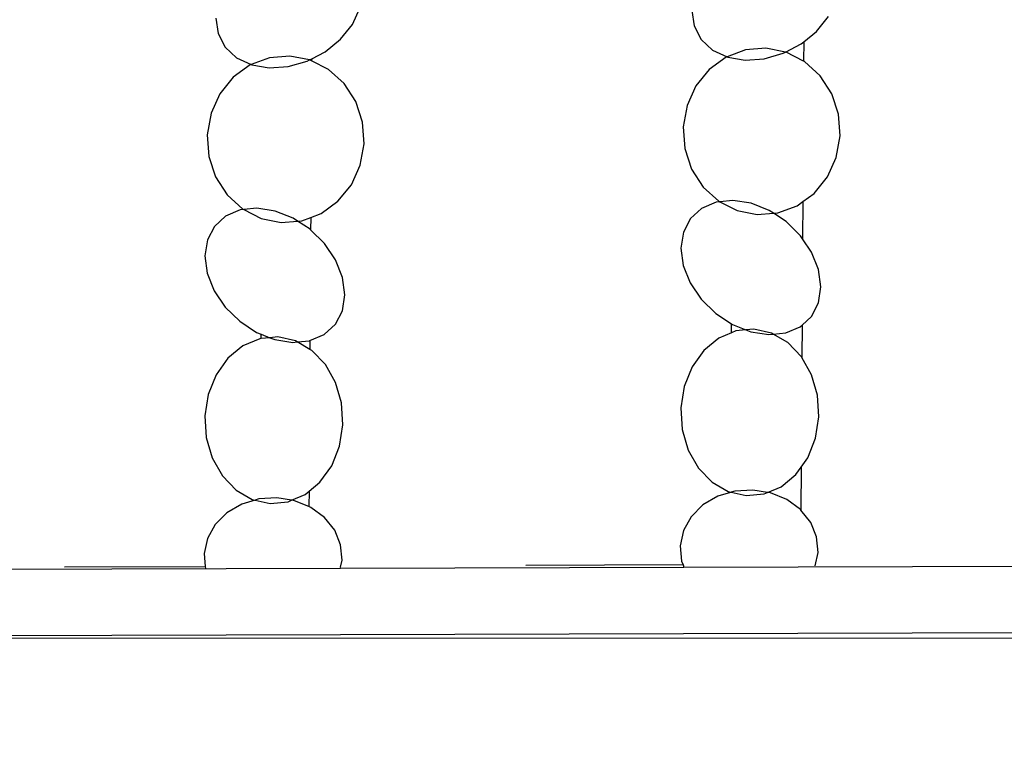
# Model space of a CAD drawing. Units: millimetres. Extents: x -3924 to 3571, y -2614 to 2371.
# Drawn here: x -1080 to -87, y -473 to 250 of the extents above; entities that cross this region are included whole.
import ezdxf

# ---------------------------------------------------------------- set-up
doc = ezdxf.new("R2010")
doc.units = ezdxf.units.MM
doc.layers.add('Размеры', color=10, linetype='Continuous', lineweight=5)
doc.dimstyles.new('размеры Маф', dxfattribs={"dimtxt": 150, "dimasz": 50, "dimexe": 50, "dimexo": 0.0625, "dimgap": 0.09, "dimtad": 1, "dimdec": 0, "dimzin": 0, "dimdsep": 46, "dimtxsty": 'Standard', "dimblk": 'ARCHTICK', "dimcen": 0.09, "dimdle": 50, "dimclrd": 256, "dimclre": 256, "dimclrt": 256, "dimadec": 0, "dimazin": 0, "dimtfac": 1, "dimtdec": 0, "dimtix": 1, "dimtofl": 0, "dimtmove": 0, "dimatfit": 3, "dimfxl": 1, "dimtolj": 1, "dimtzin": 0, "dimlwd": -1, "dimlwe": -1, "dimarcsym": 1})

# ---------------------------------------------------------------- blocks, each defined once
blk = doc.blocks.new('_ArchTick')
at = {"color": 0, "linetype": 'ByBlock', "const_width": 0.15}
blk.add_lwpolyline([(-0.5, -0.5), (0.5, 0.5)], dxfattribs=at)
blk = doc.blocks.new('*D10')
at = {"layer": 'Defpoints', "color": 0, "transparency": 16777216}
for p in [(-3873.59, 248.94), (3520.78, 248.94), (3520.78, -2564.12)]:
    blk.add_point(p, dxfattribs=at)
at = {"layer": 'Размеры', "transparency": 16777216}
for p, q in [((-3873.59, 248.88), (-3873.59, -2614.12)), ((3520.78, 248.88), (3520.78, -2614.12)), ((-3923.59, -2564.12), (3570.78, -2564.12))]:
    blk.add_line(p, q, dxfattribs=at)
at = {"layer": 'Размеры', "transparency": 16777216, "xscale": 50, "yscale": 50, "zscale": 50, "rotation": 180}
blk.add_blockref('_ArchTick', (-3873.59, -2564.12), dxfattribs=at)
at = {"layer": 'Размеры', "transparency": 16777216, "xscale": 50, "yscale": 50, "zscale": 50}
blk.add_blockref('_ArchTick', (3520.78, -2564.12), dxfattribs=at)
at = {"layer": 'Размеры', "transparency": 16777216, "insert": (-176.4, -2489.03), "char_height": 150, "attachment_point": 5}
blk.add_mtext('\\A1;7394', dxfattribs=at)
blk = doc.blocks.new('*D11')
at = {"layer": 'Defpoints', "color": 0, "transparency": 16777216}
for p in [(-2370.95, 725.16), (2020.78, 706.64), (2020.78, -1121.97)]:
    blk.add_point(p, dxfattribs=at)
at = {"layer": 'Размеры', "transparency": 16777216}
for p, q in [((-2370.95, 725.09), (-2370.95, -1171.97)), ((2020.78, 706.58), (2020.78, -1171.97)), ((-2420.95, -1121.97), (2070.78, -1121.97))]:
    blk.add_line(p, q, dxfattribs=at)
at = {"layer": 'Размеры', "transparency": 16777216, "xscale": 50, "yscale": 50, "zscale": 50, "rotation": 180}
blk.add_blockref('_ArchTick', (-2370.95, -1121.97), dxfattribs=at)
at = {"layer": 'Размеры', "transparency": 16777216, "xscale": 50, "yscale": 50, "zscale": 50}
blk.add_blockref('_ArchTick', (2020.78, -1121.97), dxfattribs=at)
at = {"layer": 'Размеры', "transparency": 16777216, "insert": (-175.08, -1046.88), "char_height": 150, "attachment_point": 5}
blk.add_mtext('\\A1;4392', dxfattribs=at)
blk = doc.blocks.new('*D12')
at = {"layer": 'Defpoints', "color": 0, "transparency": 16777216}
for p in [(-2261.33, 872.36), (-2124.27, -373), (2737.95, -373)]:
    blk.add_point(p, dxfattribs=at)
at = {"layer": 'Размеры', "transparency": 16777216}
for p, q in [((2737.95, 922.36), (2737.95, -423)), ((-2261.26, 872.36), (2787.95, 872.36)), ((-2124.21, -373), (2787.95, -373))]:
    blk.add_line(p, q, dxfattribs=at)
at = {"layer": 'Размеры', "transparency": 16777216, "xscale": 50, "yscale": 50, "zscale": 50}
for p, rotation in [((2737.95, 872.36), 90), ((2737.95, -373), 270)]:
    blk.add_blockref('_ArchTick', p, dxfattribs=dict(at, rotation=rotation))
at = {"layer": 'Размеры', "transparency": 16777216, "insert": (2662.86, 249.68), "char_height": 150, "attachment_point": 5, "rotation": 90}
blk.add_mtext('\\A1;1245', dxfattribs=at)

msp = doc.modelspace()

# ---------------------------------------------------------------- linework, layer by layer
for p, q in [((-744.32, 245.72), (-736.69, 262)), ((-401.99, 259.9), (-399.71, 244.31)), ((-882.07, 252.04), (-879.79, 236.44)), ((-276.2, 238.65), (-264.23, 253.59)), ((-756.29, 230.78), (-744.32, 245.72)), ((-399.71, 244.31), (-392.54, 230.68)), ((-289.08, 228.19), (-276.2, 238.65)), ((-879.79, 236.44), (-872.63, 222.81)), ((-771.78, 218.19), (-756.29, 230.78)), ((-392.54, 230.68), (-380.97, 219.94)), ((-872.63, 222.81), (-861.05, 212.07)), ((-380.97, 219.94), (-366.39, 213.11)), ((-347.78, 220.06), (-366.39, 213.11)), ((-327.17, 221.73), (-347.78, 220.06)), ((-307.47, 217.82), (-327.17, 221.73)), ((-307.47, 217.82), (-291.7, 226.06)), ((-291.7, 226.06), (-289.08, 228.19)), ((-289.08, 228.19), (-289.19, 208.7)), ((-861.05, 212.07), (-846.47, 205.24)), ((-827.86, 212.19), (-846.47, 205.24)), ((-807.25, 213.86), (-827.86, 212.19)), ((-808.95, 203.27), (-789.75, 208.8)), ((-787.56, 209.95), (-807.25, 213.86)), ((-789.75, 208.8), (-787.56, 209.95)), ((-787.56, 209.95), (-785.35, 211.1)), ((-786.94, 209.82), (-787.56, 209.95)), ((-785.36, 209.02), (-786.94, 209.82)), ((-785.35, 211.1), (-785.36, 209.02)), ((-768.31, 200.34), (-785.36, 209.02)), ((-785.35, 211.1), (-771.78, 218.19)), ((-367.28, 212.78), (-384.34, 200.4)), ((-366.39, 213.11), (-367.28, 212.78)), ((-366.39, 213.11), (-365.78, 212.83)), ((-365.78, 212.83), (-348.01, 209.82)), ((-348.01, 209.82), (-328.87, 211.14)), ((-328.87, 211.14), (-309.66, 216.67)), ((-309.66, 216.67), (-307.47, 217.82)), ((-306.86, 217.69), (-307.47, 217.82)), ((-289.19, 208.7), (-306.86, 217.69)), ((-288.23, 208.21), (-289.19, 208.7)), ((-847.36, 204.91), (-864.43, 192.53)), ((-846.47, 205.24), (-847.36, 204.91)), ((-846.47, 205.24), (-845.86, 204.96)), ((-845.86, 204.96), (-828.09, 201.96)), ((-828.09, 201.96), (-808.95, 203.27)), ((-752.63, 186.07), (-768.31, 200.34)), ((-384.34, 200.4), (-397.81, 183.75)), ((-272.55, 193.94), (-288.23, 208.21)), ((-864.43, 192.53), (-877.89, 175.88)), ((-260.89, 175.84), (-272.55, 193.94)), ((-740.98, 167.97), (-752.63, 186.07)), ((-397.81, 183.75), (-406.76, 163.98)), ((-877.89, 175.88), (-886.84, 156.11)), ((-254.05, 155.15), (-260.89, 175.84)), ((-734.13, 147.29), (-740.98, 167.97)), ((-406.76, 163.98), (-410.58, 142.42)), ((-886.84, 156.11), (-890.66, 134.56)), ((-252.48, 133.29), (-254.05, 155.15)), ((-732.57, 125.42), (-734.13, 147.29)), ((-410.58, 142.42), (-409.01, 120.56)), ((-890.66, 134.56), (-889.1, 112.69)), ((-256.3, 111.74), (-252.48, 133.29)), ((-736.39, 103.87), (-732.57, 125.42)), ((-409.01, 120.56), (-402.17, 99.88)), ((-889.1, 112.69), (-882.25, 92.01)), ((-265.25, 91.96), (-256.3, 111.74)), ((-745.34, 84.1), (-736.39, 103.87)), ((-402.17, 99.88), (-390.51, 81.78)), ((-882.25, 92.01), (-870.59, 73.91)), ((-278.72, 75.32), (-265.25, 91.96)), ((-758.8, 67.45), (-745.34, 84.1)), ((-390.51, 81.78), (-374.83, 67.5)), ((-870.59, 73.91), (-854.92, 59.63)), ((-290.05, 67.1), (-278.72, 75.32)), ((-854.92, 59.63), (-853.86, 59.1)), ((-840.51, 60.48), (-853.86, 59.1)), ((-822.23, 57.64), (-840.51, 60.48)), ((-775.87, 55.07), (-758.8, 67.45)), ((-392.13, 60.33), (-403.39, 50)), ((-377.47, 66.58), (-392.13, 60.33)), ((-373.78, 66.97), (-377.47, 66.58)), ((-374.83, 67.5), (-373.78, 66.97)), ((-360.43, 68.35), (-373.78, 66.97)), ((-373.78, 66.97), (-356.2, 58.02)), ((-342.15, 65.51), (-360.43, 68.35)), ((-323.88, 58.25), (-342.15, 65.51)), ((-315.28, 55.66), (-295.78, 62.94)), ((-295.78, 62.94), (-290.05, 67.1)), ((-290.05, 67.1), (-290.27, 29.75)), ((-872.21, 52.46), (-883.47, 42.14)), ((-857.56, 58.72), (-872.21, 52.46)), ((-853.86, 59.1), (-857.56, 58.72)), ((-853.86, 59.1), (-836.29, 50.15)), ((-836.29, 50.15), (-815.98, 46.11)), ((-803.96, 50.38), (-822.23, 57.64)), ((-799.51, 47.45), (-803.96, 50.38)), ((-795.37, 47.79), (-786.32, 51.17)), ((-786.32, 51.17), (-786.39, 38.64)), ((-786.32, 51.17), (-775.87, 55.07)), ((-403.39, 50), (-410.49, 36.32)), ((-356.2, 58.02), (-335.89, 53.98)), ((-335.89, 53.98), (-319.43, 55.32)), ((-319.43, 55.32), (-323.88, 58.25)), ((-319.43, 55.32), (-315.28, 55.66)), ((-306.87, 47.06), (-319.43, 55.32)), ((-883.47, 42.14), (-890.57, 28.45)), ((-815.98, 46.11), (-799.51, 47.45)), ((-799.51, 47.45), (-795.37, 47.79)), ((-786.96, 39.19), (-799.51, 47.45)), ((-292.28, 32.72), (-306.87, 47.06)), ((-786.39, 38.64), (-786.96, 39.19)), ((-772.36, 24.85), (-786.39, 38.64)), ((-410.49, 36.32), (-412.94, 20.21)), ((-290.27, 29.75), (-292.28, 32.72)), ((-890.57, 28.45), (-893.03, 12.34)), ((-761.18, 8.32), (-772.36, 24.85)), ((-412.94, 20.21), (-410.59, 2.77)), ((-281.1, 16.19), (-290.27, 29.75)), ((-893.03, 12.34), (-890.67, -5.1)), ((-274.09, -1.39), (-281.1, 16.19)), ((-754.18, -9.26), (-761.18, 8.32)), ((-410.59, 2.77), (-403.58, -14.81)), ((-890.67, -5.1), (-883.66, -22.68)), ((-751.82, -26.7), (-754.18, -9.26)), ((-271.74, -18.83), (-274.09, -1.39)), ((-403.58, -14.81), (-392.4, -31.34)), ((-274.19, -34.94), (-271.74, -18.83)), ((-883.66, -22.68), (-872.49, -39.21)), ((-754.28, -42.81), (-751.82, -26.7)), ((-872.49, -39.21), (-857.89, -53.55)), ((-392.4, -31.34), (-377.81, -45.68)), ((-281.29, -48.62), (-274.19, -34.94)), ((-761.38, -56.49), (-754.28, -42.81)), ((-377.81, -45.68), (-361.98, -56.09)), ((-290.8, -57.34), (-281.29, -48.62)), ((-857.89, -53.55), (-840.89, -64.73)), ((-772.64, -66.81), (-761.38, -56.49)), ((-362.04, -65.05), (-361.98, -56.09)), ((-361.98, -56.09), (-360.8, -56.87)), ((-360.8, -56.87), (-347.34, -62.21)), ((-307.21, -65.2), (-292.56, -58.95)), ((-292.56, -58.95), (-290.8, -57.34)), ((-290.8, -57.34), (-291, -90)), ((-840.89, -64.73), (-836.33, -66.55)), ((-836.36, -70.92), (-836.33, -66.55)), ((-836.33, -66.55), (-827.43, -70.08)), ((-819.56, -69.35), (-827.43, -70.08)), ((-801.69, -73.37), (-819.56, -69.35)), ((-787.07, -72.97), (-772.64, -66.81)), ((-362.04, -65.05), (-374.78, -70.46)), ((-357.61, -63.17), (-362.04, -65.05)), ((-347.34, -62.21), (-357.61, -63.17)), ((-339.47, -61.48), (-347.34, -62.21)), ((-347.34, -62.21), (-342.54, -64.13)), ((-342.54, -64.13), (-324.26, -66.97)), ((-321.6, -65.51), (-339.47, -61.48)), ((-324.26, -66.97), (-319.86, -66.51)), ((-319.86, -66.51), (-321.6, -65.51)), ((-319.86, -66.51), (-307.21, -65.2)), ((-305.22, -74.97), (-319.86, -66.51)), ((-854.86, -78.33), (-869.89, -90.73)), ((-837.69, -71.04), (-854.86, -78.33)), ((-836.36, -70.92), (-837.69, -71.04)), ((-827.43, -70.08), (-836.36, -70.92)), ((-827.43, -70.08), (-822.62, -72)), ((-822.62, -72), (-804.34, -74.84)), ((-804.34, -74.84), (-799.94, -74.38)), ((-799.94, -74.38), (-801.69, -73.37)), ((-799.94, -74.38), (-787.29, -73.07)), ((-787.12, -81.79), (-799.94, -74.38)), ((-787.29, -73.07), (-787.07, -72.97)), ((-787.07, -72.97), (-787.12, -81.79)), ((-374.78, -70.46), (-389.8, -82.86)), ((-291.43, -89.24), (-305.22, -74.97)), ((-785.3, -82.84), (-787.12, -81.79)), ((-771.51, -97.11), (-785.3, -82.84)), ((-389.8, -82.86), (-401.66, -99.51)), ((-291, -90), (-291.43, -89.24)), ((-869.89, -90.73), (-881.75, -107.38)), ((-761.27, -115.19), (-771.51, -97.11)), ((-281.18, -107.33), (-291, -90)), ((-881.75, -107.38), (-889.64, -127.16)), ((-401.66, -99.51), (-409.55, -119.29)), ((-275.17, -128.01), (-281.18, -107.33)), ((-755.26, -135.87), (-761.27, -115.19)), ((-889.64, -127.16), (-893.02, -148.72)), ((-409.55, -119.29), (-412.93, -140.85)), ((-273.81, -149.87), (-275.17, -128.01)), ((-753.9, -157.74), (-755.26, -135.87)), ((-893.02, -148.72), (-891.66, -170.58)), ((-412.93, -140.85), (-411.57, -162.71)), ((-757.28, -179.29), (-753.9, -157.74)), ((-277.19, -171.43), (-273.81, -149.87)), ((-411.57, -162.71), (-405.56, -183.39)), ((-891.66, -170.58), (-885.65, -191.26)), ((-285.08, -191.2), (-277.19, -171.43)), ((-765.16, -199.07), (-757.28, -179.29)), ((-405.56, -183.39), (-395.32, -201.48)), ((-885.65, -191.26), (-875.4, -209.35)), ((-291.66, -200.45), (-285.08, -191.2)), ((-777.03, -215.73), (-765.16, -199.07)), ((-395.32, -201.48), (-381.53, -215.75)), ((-311.97, -220.26), (-296.94, -207.86)), ((-296.94, -207.86), (-291.66, -200.45)), ((-291.66, -200.45), (-291.93, -243.92)), ((-875.4, -209.35), (-861.61, -223.61)), ((-787.98, -224.76), (-777.03, -215.73)), ((-381.53, -215.75), (-365.14, -225.21)), ((-861.61, -223.61), (-845.23, -233.08)), ((-805.58, -233.87), (-792.05, -228.12)), ((-792.05, -228.12), (-787.98, -224.76)), ((-787.98, -224.76), (-788.08, -240.34)), ((-363.01, -226.08), (-375.74, -229.9)), ((-365.14, -225.21), (-363.01, -225.69)), ((-363.01, -226.08), (-363.01, -225.69)), ((-363.01, -225.69), (-362.27, -225.86)), ((-362.27, -225.86), (-363.01, -226.08)), ((-358.59, -224.75), (-362.27, -225.86)), ((-362.27, -225.86), (-347.27, -229.24)), ((-340.45, -223.59), (-358.59, -224.75)), ((-347.27, -229.24), (-329.13, -227.55)), ((-325.5, -226), (-340.45, -223.59)), ((-329.13, -227.55), (-325.5, -226)), ((-325.5, -226), (-311.97, -220.26)), ((-322.57, -226.47), (-325.5, -226)), ((-306.17, -233.23), (-322.57, -226.47)), ((-855.82, -237.77), (-870.83, -246.54)), ((-842.35, -233.73), (-855.82, -237.77)), ((-845.23, -233.08), (-842.35, -233.73)), ((-838.67, -232.62), (-842.35, -233.73)), ((-842.35, -233.73), (-827.36, -237.11)), ((-820.54, -231.45), (-838.67, -232.62)), ((-827.36, -237.11), (-809.22, -235.42)), ((-805.58, -233.87), (-820.54, -231.45)), ((-809.22, -235.42), (-805.58, -233.87)), ((-802.66, -234.34), (-805.58, -233.87)), ((-788.08, -240.34), (-802.66, -234.34)), ((-375.74, -229.9), (-390.74, -238.68)), ((-292.36, -243.38), (-306.17, -233.23)), ((-870.83, -246.54), (-882.66, -258.35)), ((-786.26, -241.09), (-788.08, -240.34)), ((-772.44, -251.25), (-786.26, -241.09)), ((-390.74, -238.68), (-402.57, -250.48)), ((-291.93, -243.92), (-292.36, -243.38)), ((-282.08, -256.24), (-291.93, -243.92)), ((-762.16, -264.11), (-772.44, -251.25)), ((-402.57, -250.48), (-410.43, -264.51)), ((-276.04, -270.93), (-282.08, -256.24)), ((-882.66, -258.35), (-890.51, -272.38)), ((-756.12, -278.8), (-762.16, -264.11)), ((-410.43, -264.51), (-413.77, -279.81)), ((-890.51, -272.38), (-893.86, -287.68)), ((-274.64, -286.46), (-276.04, -270.93)), ((-893.86, -287.68), (-892.68, -300.7)), ((-754.72, -294.33), (-756.12, -278.8)), ((-413.77, -279.81), (-412.37, -295.33)), ((-277.61, -300.07), (-274.64, -286.46)), ((-2251.37, -306.49), (1568.45, -295.92)), ((-756.26, -301.39), (-754.72, -294.33)), ((-412.37, -295.33), (-410.8, -299.16)), ((-1034.76, -301.11), (-892.68, -300.7)), ((-892.68, -300.7), (-892.49, -302.83)), ((-756.31, -301.59), (-756.26, -301.39)), ((-410.8, -299.16), (-569.45, -299.69)), ((-410.8, -299.16), (-409.9, -301.34)), ((-277.62, -300.14), (-277.61, -300.07)), ((-2234.8, -373.31), (1630.18, -362.7))]:
    msp.add_line(p, q)

# ---------------------------------------------------------------- dimensions: what is measured, and where the dimension line sits
at = {"layer": 'Размеры'}
dim = msp.add_linear_dim(base=(2737.95, -373), p1=(-2261.33, 872.36), p2=(-2124.27, -373), angle=90, dimstyle='размеры Маф', dxfattribs=at)
dim.commit()
dim.dimension.update_dxf_attribs({"geometry": '*D12', "text_midpoint": (2662.86, 249.68)})
for base, p1, p2, picture, middle in [((2020.78, -1121.97), (-2370.95, 725.16), (2020.78, 706.64), '*D11', (-175.08, -1046.88)), ((3520.78, -2564.12), (-3873.59, 248.94), (3520.78, 248.94), '*D10', (-176.4, -2489.03))]:
    dim = msp.add_linear_dim(base=base, p1=p1, p2=p2, dimstyle='размеры Маф', dxfattribs=at)
    dim.commit()
    dim.dimension.update_dxf_attribs({"geometry": picture, "text_midpoint": middle})

doc.saveas('drawing.dxf')
